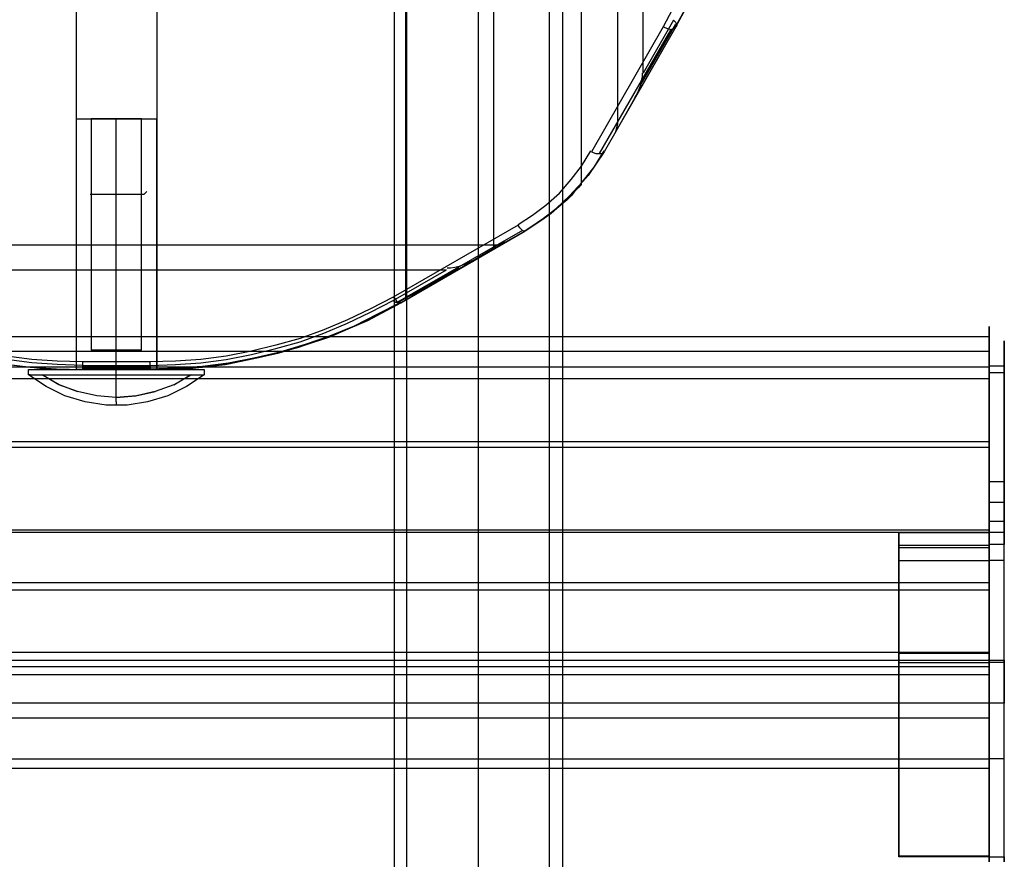
# Model space of a CAD drawing. Extents: x 11 to 3863, y -12 to 4441.
# Drawn here: x 1918 to 2114, y 2586 to 2754 of the extents above; entities that cross this region are included whole.
import ezdxf

# ---------------------------------------------------------------- set-up
doc = ezdxf.new("R2010")
doc.units = 0
doc.header["$LTSCALE"] = 25.4
doc.layers.get('0').update_dxf_attribs({"color": 13, "linetype": 'CONTINUOUS'})
for name, color, linetype in [('GR__PLADER', 8, 'CONTINUOUS'), ('ROBINIA_STOLPE', 32, 'CONTINUOUS'), ('ST_L', 253, 'CONTINUOUS')]:
    doc.layers.add(name, color=color, linetype=linetype)

# ---------------------------------------------------------------- blocks, each defined once
blk = doc.blocks.new('6647-2D_DWG')
at = {"layer": 'GR__PLADER', "color": 8}
for p, q in [((480.89, 1358.04), (480.89, 1038.17)), ((483.42, 1038.17), (483.42, 1358.04)), ((497.72, 813.21), (497.72, 1358.04)), ((511.85, 1358.04), (511.85, 1038.17)), ((514.54, 1038.17), (514.54, 1358.04)), ((599.52, 1203.91), (599.52, 1204.75)), ((599.52, 1204.75), (599.52, 1204.25)), ((599.52, 1204.25), (599.52, 1203.24)), ((599.52, 1202.73), (599.52, 1203.91)), ((599.52, 1203.24), (599.52, 1201.56)), ((599.52, 1202.73), (245.66, 1202.73)), ((599.52, 1199.87), (599.52, 1202.73)), ((599.52, 1200.88), (599.52, 1202.73)), ((599.52, 1201.39), (599.52, 1201.89)), ((599.52, 1201.89), (599.52, 1201.56)), ((599.52, 1201.39), (599.52, 1201.72)), ((599.52, 1201.72), (599.52, 1201.05)), ((599.52, 1201.56), (599.52, 1199.37)), ((599.52, 1201.56), (599.52, 1200.88)), ((599.52, 1200.38), (599.52, 1201.39)), ((599.52, 1200.55), (599.52, 1201.39)), ((602.54, 1201.56), (602.54, 1201.89)), ((602.54, 1201.89), (602.54, 1201.39)), ((602.54, 1200.88), (602.54, 1201.56)), ((602.54, 1201.39), (602.54, 1200.55)), ((245.66, 1199.87), (599.52, 1199.87)), ((599.52, 1201.05), (599.52, 1199.87)), ((599.52, 1198.53), (599.52, 1200.88)), ((599.52, 1200.88), (599.52, 1199.7)), ((599.52, 1199.2), (599.52, 1200.55)), ((599.52, 1198.86), (599.52, 1200.38)), ((599.52, 1199.87), (599.52, 1198.19)), ((599.52, 1199.7), (599.52, 1197.85)), ((599.52, 1199.37), (599.52, 1196.68)), ((602.54, 1199.7), (602.54, 1200.88)), ((602.54, 1200.55), (602.54, 1199.2)), ((602.54, 1197.85), (602.54, 1199.7)), ((599.52, 1197.18), (599.52, 1199.2)), ((599.52, 1196.84), (599.52, 1198.86)), ((599.52, 1195.67), (599.52, 1198.53)), ((599.52, 1198.19), (599.52, 1196)), ((599.52, 1197.85), (599.52, 1195.67)), ((602.54, 1199.2), (602.54, 1197.18)), ((602.54, 1195.67), (602.54, 1197.85)), ((599.52, 1196.68), (245.66, 1196.68)), ((599.52, 1194.82), (599.52, 1197.18)), ((599.52, 1194.32), (599.52, 1196.84)), ((602.54, 1196.84), (599.52, 1196.84)), ((599.52, 1196.68), (599.52, 1193.48)), ((599.52, 1196), (599.52, 1193.48)), ((599.52, 1192.3), (599.52, 1195.67)), ((599.52, 1195.67), (599.52, 1192.97)), ((602.54, 1195.5), (599.52, 1195.5)), ((602.54, 1197.18), (602.54, 1194.82)), ((602.54, 1192.97), (602.54, 1195.67)), ((599.52, 1194.32), (245.66, 1194.32)), ((599.52, 1192.13), (599.52, 1194.82)), ((599.52, 1191.46), (599.52, 1194.32)), ((599.52, 1193.48), (599.52, 1190.45)), ((599.52, 1193.48), (599.52, 1189.95)), ((602.54, 1194.82), (602.54, 1192.13)), ((599.52, 1192.97), (599.52, 1189.95)), ((599.52, 1188.6), (599.52, 1192.3)), ((599.52, 1188.94), (599.52, 1192.13)), ((599.52, 1188.09), (599.52, 1191.46)), ((602.54, 1189.95), (602.54, 1192.97)), ((602.54, 1192.13), (602.54, 1188.94)), ((599.52, 1190.45), (599.52, 1187.08)), ((599.52, 1189.95), (599.52, 1185.91)), ((599.52, 1189.95), (599.52, 1186.58)), ((602.54, 1186.58), (602.54, 1189.95)), ((599.52, 1185.4), (599.52, 1188.94)), ((599.52, 1184.56), (599.52, 1188.6)), ((599.52, 1184.56), (599.52, 1188.09)), ((602.54, 1188.94), (602.54, 1185.4)), ((599.52, 1187.08), (599.52, 1183.38)), ((599.52, 1186.58), (599.52, 1182.88)), ((599.52, 1185.91), (599.52, 1181.87)), ((602.54, 1182.88), (602.54, 1186.58)), ((599.52, 1181.7), (599.52, 1185.4)), ((599.52, 1180.35), (599.52, 1184.56)), ((599.52, 1180.69), (599.52, 1184.56)), ((602.54, 1185.4), (602.54, 1181.7)), ((245.66, 1181.87), (599.52, 1181.87)), ((599.52, 1183.38), (599.52, 1179.51)), ((599.52, 1182.88), (599.52, 1179.01)), ((599.52, 1181.87), (599.52, 1177.33)), ((599.52, 1177.83), (599.52, 1181.7)), ((602.54, 1179.01), (602.54, 1182.88)), ((602.54, 1181.7), (602.54, 1177.83)), ((245.66, 1180.69), (599.52, 1180.69)), ((599.52, 1176.82), (599.52, 1180.69)), ((599.52, 1175.98), (599.52, 1180.35)), ((599.52, 1179.51), (599.52, 1175.31)), ((599.52, 1179.01), (599.52, 1174.97)), ((599.52, 1173.62), (599.52, 1177.83)), ((602.54, 1174.97), (602.54, 1179.01)), ((602.54, 1177.83), (602.54, 1173.62)), ((599.52, 1177.33), (599.52, 1172.95)), ((599.52, 1172.61), (599.52, 1176.82)), ((599.52, 1171.27), (599.52, 1175.98)), ((599.52, 1175.31), (599.52, 1171.27)), ((599.52, 1174.97), (599.52, 1170.93)), ((602.54, 1173.79), (599.52, 1173.79)), ((599.52, 1173.79), (599.52, 1173.46)), ((602.54, 1170.93), (602.54, 1174.97)), ((602.54, 1173.46), (602.54, 1173.79)), ((599.52, 1169.59), (599.52, 1173.62)), ((599.52, 1173.46), (599.52, 1172.61)), ((599.52, 1172.95), (599.52, 1168.24)), ((599.52, 1168.41), (599.52, 1172.61)), ((599.52, 1172.61), (599.52, 1171.27)), ((602.54, 1173.62), (602.54, 1169.59)), ((602.54, 1173.46), (602.54, 1172.61)), ((602.54, 1172.61), (602.54, 1171.27)), ((599.52, 1171.27), (599.52, 1167.06)), ((599.52, 1166.73), (599.52, 1171.27)), ((599.52, 1171.27), (599.52, 1169.75)), ((599.52, 1170.93), (599.52, 1166.73)), ((602.54, 1171.27), (602.54, 1169.75)), ((602.54, 1166.73), (602.54, 1170.93)), ((599.52, 1169.75), (599.52, 1168.24)), ((599.52, 1169.75), (602.54, 1169.75)), ((599.52, 1165.38), (599.52, 1169.59)), ((599.52, 1164.2), (599.52, 1168.41)), ((599.52, 1168.24), (599.52, 1163.7)), ((599.52, 1168.24), (599.52, 1167.06)), ((602.54, 1169.75), (602.54, 1168.24)), ((602.54, 1169.59), (602.54, 1165.38)), ((602.54, 1168.24), (602.54, 1167.06)), ((599.52, 1167.06), (599.52, 1162.86)), ((599.52, 1167.06), (599.52, 1166.05)), ((599.52, 1162.18), (599.52, 1166.73)), ((599.52, 1166.73), (599.52, 1162.69)), ((599.52, 1166.05), (599.52, 1165.88)), ((602.54, 1167.06), (602.54, 1166.05)), ((602.54, 1162.69), (602.54, 1166.73)), ((602.54, 1166.05), (602.54, 1165.88)), ((599.52, 1164.2), (245.66, 1164.2)), ((602.54, 1165.88), (599.52, 1165.88)), ((599.52, 1161.34), (599.52, 1165.38)), ((599.52, 1160.16), (599.52, 1164.2)), ((602.54, 1165.38), (602.54, 1161.34)), ((599.52, 1163.7), (245.66, 1163.7)), ((581.51, 1163.7), (581.51, 1161.17)), ((581.51, 1160.67), (581.51, 1163.7)), ((581.51, 1163.7), (599.52, 1163.7)), ((599.52, 1163.7), (599.52, 1159.32)), ((599.52, 1161.17), (599.52, 1163.7)), ((599.52, 1163.7), (599.52, 1160.67)), ((602.54, 1163.7), (599.52, 1163.7)), ((599.52, 1162.86), (599.52, 1158.82)), ((599.52, 1162.69), (599.52, 1158.65)), ((599.52, 1157.81), (599.52, 1162.18)), ((602.54, 1158.65), (602.54, 1162.69)), ((581.51, 1158.14), (581.51, 1161.17)), ((581.51, 1161.17), (581.51, 1159.66)), ((581.51, 1161.17), (599.52, 1161.17)), ((599.52, 1160.67), (581.51, 1160.67)), ((581.51, 1160.67), (581.51, 1158.14)), ((602.54, 1161.34), (599.52, 1161.34)), ((599.52, 1158.14), (599.52, 1161.34)), ((599.52, 1159.66), (599.52, 1161.17)), ((599.52, 1161.17), (599.52, 1158.14)), ((599.52, 1158.14), (599.52, 1160.67)), ((599.52, 1156.29), (599.52, 1160.16)), ((602.54, 1158.14), (602.54, 1161.34)), ((581.51, 1159.66), (581.51, 1157.81)), ((581.51, 1156.8), (581.51, 1158.14)), ((581.51, 1158.14), (599.52, 1158.14)), ((599.52, 1157.81), (599.52, 1159.66)), ((599.52, 1159.32), (599.52, 1155.12)), ((599.52, 1158.82), (599.52, 1155.12)), ((599.52, 1158.65), (599.52, 1154.78)), ((599.52, 1158.14), (599.52, 1156.8)), ((602.54, 1158.14), (599.52, 1158.14)), ((602.54, 1154.78), (602.54, 1158.65)), ((602.54, 1156.8), (602.54, 1158.14)), ((581.51, 1157.81), (581.51, 1155.12)), ((581.51, 1154.95), (581.51, 1156.8)), ((599.52, 1153.6), (599.52, 1157.81)), ((599.52, 1155.12), (599.52, 1157.81)), ((599.52, 1156.8), (599.52, 1154.95)), ((599.52, 1152.59), (599.52, 1156.29)), ((602.54, 1154.95), (602.54, 1156.8)), ((581.51, 1155.12), (581.51, 1152.09)), ((581.51, 1152.42), (581.51, 1154.95)), ((599.52, 1155.12), (599.52, 1151.41)), ((599.52, 1155.12), (599.52, 1151.08)), ((599.52, 1152.09), (599.52, 1155.12)), ((599.52, 1154.95), (599.52, 1152.42)), ((599.52, 1154.78), (599.52, 1151.25)), ((602.54, 1152.42), (602.54, 1154.95)), ((602.54, 1151.25), (602.54, 1154.78)), ((245.66, 1153.77), (599.52, 1153.77)), ((245.66, 1152.25), (599.52, 1152.25)), ((581.51, 1149.56), (581.51, 1152.42)), ((599.52, 1149.73), (599.52, 1153.6)), ((599.52, 1149.23), (599.52, 1152.59)), ((599.52, 1152.42), (599.52, 1149.56)), ((602.54, 1149.56), (602.54, 1152.42)), ((581.51, 1152.09), (581.51, 1148.38)), ((599.52, 1148.38), (599.52, 1152.09)), ((599.52, 1151.41), (599.52, 1148.22)), ((599.52, 1151.25), (599.52, 1148.05)), ((599.52, 1151.08), (599.52, 1147.38)), ((602.54, 1148.05), (602.54, 1151.25)), ((581.51, 1146.03), (581.51, 1149.56)), ((581.51, 1148.38), (581.51, 1144.18)), ((599.52, 1146.2), (599.52, 1149.73)), ((599.52, 1149.56), (599.52, 1146.03)), ((599.52, 1146.2), (599.52, 1149.23)), ((599.52, 1144.18), (599.52, 1148.38)), ((602.54, 1146.03), (602.54, 1149.56)), ((599.52, 1148.22), (599.52, 1145.36)), ((599.52, 1148.05), (599.52, 1145.19)), ((599.52, 1147.38), (599.52, 1144.01)), ((602.54, 1145.19), (602.54, 1148.05)), ((581.51, 1142.16), (581.51, 1146.03)), ((599.52, 1143), (599.52, 1146.2)), ((599.52, 1143.67), (599.52, 1146.2)), ((599.52, 1146.03), (599.52, 1142.16)), ((599.52, 1145.36), (599.52, 1142.83)), ((599.52, 1145.19), (599.52, 1142.83)), ((602.54, 1142.16), (602.54, 1146.03)), ((602.54, 1142.83), (602.54, 1145.19)), ((581.51, 1144.18), (581.51, 1139.63)), ((599.52, 1139.63), (599.52, 1144.18)), ((599.52, 1144.01), (599.52, 1141.15)), ((599.52, 1141.49), (599.52, 1143.67)), ((599.52, 1140.31), (599.52, 1143)), ((599.52, 1142.83), (599.52, 1140.81)), ((602.54, 1140.81), (602.54, 1142.83)), ((581.51, 1137.78), (581.51, 1142.16)), ((599.52, 1142.16), (599.52, 1137.78)), ((599.52, 1139.8), (599.52, 1141.49)), ((599.52, 1141.15), (599.52, 1138.79)), ((599.52, 1140.81), (599.52, 1139.3)), ((602.54, 1137.78), (602.54, 1142.16)), ((602.54, 1139.3), (602.54, 1140.81)), ((599.52, 1139.8), (245.66, 1139.8)), ((581.51, 1139.63), (581.51, 1134.59)), ((581.51, 1139.63), (599.52, 1139.63)), ((599.52, 1138.12), (599.52, 1140.31)), ((599.52, 1136.94), (599.52, 1139.8)), ((599.52, 1134.59), (599.52, 1139.63)), ((599.52, 1139.3), (599.52, 1138.29)), ((599.52, 1138.79), (599.52, 1136.94)), ((602.54, 1138.29), (602.54, 1139.3)), ((245.66, 1138.29), (599.52, 1138.29)), ((599.52, 1136.94), (245.66, 1136.94)), ((581.51, 1132.9), (581.51, 1137.78)), ((581.51, 1137.78), (599.52, 1137.78)), ((599.52, 1138.29), (599.52, 1135.43)), ((599.52, 1138.29), (599.52, 1129.71)), ((599.52, 1138.29), (602.54, 1138.29)), ((599.52, 1136.44), (599.52, 1138.12)), ((599.52, 1137.78), (599.52, 1132.9)), ((602.54, 1137.78), (599.52, 1137.78)), ((602.54, 1138.29), (602.54, 1129.71)), ((602.54, 1132.9), (602.54, 1137.78)), ((245.66, 1135.43), (599.52, 1135.43)), ((581.51, 1134.59), (581.51, 1129.37)), ((599.52, 1135.43), (599.52, 1136.44)), ((599.52, 1135.43), (599.52, 1126.68)), ((599.52, 1129.37), (599.52, 1134.59)), ((581.51, 1127.86), (581.51, 1132.9)), ((599.52, 1132.9), (599.52, 1127.86)), ((602.54, 1127.86), (602.54, 1132.9)), ((599.52, 1129.71), (245.66, 1129.71)), ((581.51, 1129.37), (581.51, 1123.65)), ((599.52, 1128.7), (599.52, 1129.71)), ((599.52, 1129.71), (599.52, 1126.68)), ((602.54, 1129.71), (599.52, 1129.71)), ((599.52, 1123.65), (599.52, 1129.37)), ((599.52, 1127.18), (599.52, 1128.7)), ((602.54, 1128.7), (602.54, 1129.71)), ((602.54, 1127.18), (602.54, 1128.7)), ((599.52, 1126.68), (245.66, 1126.68)), ((581.51, 1122.47), (581.51, 1127.86)), ((599.52, 1127.86), (599.52, 1122.47)), ((599.52, 1125.33), (599.52, 1127.18)), ((599.52, 1126.68), (599.52, 1125.67)), ((602.54, 1122.47), (602.54, 1127.86)), ((602.54, 1125.33), (602.54, 1127.18)), ((599.52, 1125.67), (599.52, 1124.15)), ((599.52, 1122.98), (599.52, 1125.33)), ((602.54, 1122.98), (602.54, 1125.33)), ((581.51, 1123.65), (581.51, 1117.76)), ((599.52, 1124.15), (599.52, 1122.14)), ((599.52, 1117.76), (599.52, 1123.65)), ((599.52, 1120.12), (599.52, 1122.98)), ((602.54, 1120.12), (602.54, 1122.98)), ((581.51, 1116.92), (581.51, 1122.47)), ((599.52, 1122.47), (599.52, 1116.92)), ((599.52, 1122.14), (599.52, 1119.61)), ((602.54, 1116.92), (602.54, 1122.47)), ((599.52, 1117.09), (599.52, 1120.12)), ((599.52, 1119.61), (599.52, 1116.75)), ((602.54, 1117.09), (602.54, 1120.12)), ((245.66, 1118.6), (599.52, 1118.6)), ((581.51, 1117.76), (581.51, 1111.7)), ((581.51, 1111.03), (581.51, 1116.92)), ((602.54, 1118.6), (599.52, 1118.6)), ((599.52, 1111.7), (599.52, 1117.76)), ((599.52, 1113.72), (599.52, 1117.09)), ((599.52, 1116.92), (599.52, 1111.03)), ((602.54, 1113.72), (602.54, 1117.09)), ((602.54, 1111.03), (602.54, 1116.92)), ((245.66, 1116.75), (599.52, 1116.75)), ((599.52, 1116.75), (599.52, 1113.55)), ((599.52, 1110.02), (599.52, 1113.72)), ((599.52, 1113.55), (599.52, 1109.85)), ((602.54, 1110.02), (602.54, 1113.72)), ((581.51, 1111.7), (581.51, 1105.48)), ((581.51, 1105.14), (581.51, 1111.03)), ((599.52, 1105.48), (599.52, 1111.7)), ((599.52, 1111.03), (599.52, 1105.14)), ((602.54, 1105.14), (602.54, 1111.03)), ((599.52, 1106.15), (599.52, 1110.02)), ((599.52, 1109.85), (599.52, 1106.15)), ((602.54, 1106.15), (602.54, 1110.02)), ((581.51, 1105.48), (581.51, 1099.25)), ((581.51, 1099.08), (581.51, 1105.14)), ((599.52, 1106.15), (599.52, 1102.11)), ((599.52, 1099.25), (599.52, 1105.48)), ((599.52, 1105.14), (599.52, 1099.08)), ((602.54, 1102.11), (602.54, 1106.15)), ((602.54, 1099.08), (602.54, 1105.14)), ((599.52, 1102.11), (599.52, 1098.07)), ((602.54, 1098.07), (602.54, 1102.11)), ((581.51, 1099.25), (581.51, 1099.08)), ((581.51, 1099.25), (599.52, 1099.25)), ((599.52, 1099.25), (599.52, 1099.08)), ((599.52, 1099.08), (581.51, 1099.08)), ((599.52, 1099.08), (602.54, 1099.08)), ((599.52, 1098.07), (599.52, 1099.08)), ((602.54, 1099.08), (602.54, 1098.07))]:
    blk.add_line(p, q, dxfattribs=at)
at = {"layer": 'ROBINIA_STOLPE', "color": 32}
for p, q in [((417.62, 1196.17), (417.62, 1446.04)), ((433.61, 1446.04), (433.61, 1196.17)), ((525.48, 1245.13), (525.48, 1396.07)), ((530.53, 1255.23), (530.53, 1386.98)), ((483.25, 1210.14), (483.25, 1343.06)), ((500.75, 1343.06), (500.75, 1220.23)), ((518.25, 1233.02), (518.25, 1343.06)), ((537.09, 1264.49), (540.62, 1271.05)), ((536.92, 1269.03), (534.57, 1264.49)), ((537.09, 1264.65), (539.61, 1269.2)), ((534.57, 1264.49), (520.26, 1239.58)), ((537.09, 1264.49), (522.79, 1239.58)), ((537.09, 1264.49), (528.85, 1250.18)), ((530.02, 1252.87), (537.09, 1264.99)), ((536.59, 1265.83), (530.53, 1255.23)), ((534.57, 1264.49), (535.41, 1264.15)), ((535.41, 1264.15), (536.08, 1263.98)), ((536.08, 1263.98), (536.75, 1264.15)), ((536.59, 1265.83), (537.09, 1265.33)), ((536.75, 1264.15), (537.09, 1264.49)), ((537.09, 1265.33), (537.26, 1264.82)), ((537.26, 1264.82), (537.09, 1264.49)), ((536.08, 1263.98), (521.78, 1239.25)), ((530.36, 1254.56), (530.19, 1253.72)), ((530.36, 1255.23), (530.36, 1254.56)), ((530.02, 1252.87), (529.69, 1252.03)), ((530.19, 1253.72), (530.02, 1252.87)), ((529.35, 1251.19), (528.85, 1250.35)), ((529.69, 1252.03), (529.35, 1251.19)), ((528.85, 1250.18), (525.14, 1243.62)), ((525.14, 1243.62), (525.48, 1245.13)), ((518.25, 1236.72), (520.1, 1239.75)), ((522.79, 1239.58), (519.59, 1234.87)), ((520.26, 1239.58), (521.11, 1239.25)), ((520.77, 1236.55), (522.79, 1239.75)), ((521.11, 1239.25), (521.78, 1239.25)), ((521.78, 1239.25), (522.45, 1239.25)), ((522.45, 1239.25), (522.79, 1239.58)), ((516.23, 1234.03), (518.25, 1236.72)), ((518.41, 1233.52), (520.77, 1236.55)), ((519.59, 1234.87), (515.89, 1230.66)), ((513.87, 1231.34), (516.23, 1234.03)), ((515.89, 1230.83), (518.41, 1233.52)), ((517.91, 1232.68), (517.4, 1232.18)), ((518.08, 1233.02), (517.91, 1232.68)), ((518.08, 1233.02), (518.25, 1233.02)), ((511.18, 1228.98), (513.87, 1231.34)), ((515.89, 1230.66), (511.68, 1226.96)), ((513.2, 1228.31), (515.89, 1230.83)), ((516.23, 1230.83), (515.38, 1229.99)), ((516.9, 1231.67), (516.23, 1230.83)), ((517.4, 1232.18), (516.9, 1231.67)), ((508.49, 1226.96), (511.18, 1228.98)), ((515.38, 1229.99), (513.37, 1228.31)), ((505.63, 1225.11), (508.49, 1226.96)), ((511.68, 1226.96), (506.97, 1223.77)), ((510.17, 1225.95), (513.2, 1228.31)), ((512.19, 1227.3), (510.84, 1226.29)), ((513.37, 1228.31), (512.19, 1227.3)), ((505.63, 1224.94), (480.72, 1210.64)), ((505.96, 1224.44), (505.63, 1224.94)), ((507.14, 1223.93), (510.17, 1225.95)), ((509.33, 1225.28), (507.81, 1224.27)), ((510.84, 1226.29), (509.33, 1225.28)), ((506.47, 1223.93), (481.56, 1209.63)), ((482.24, 1209.46), (506.97, 1223.77)), ((506.97, 1223.77), (504.28, 1222.25)), ((506.47, 1223.93), (505.96, 1224.44)), ((506.8, 1223.77), (506.47, 1223.93)), ((506.97, 1223.77), (506.8, 1223.77)), ((507.81, 1224.27), (506.97, 1223.77)), ((349.65, 1221.07), (501.59, 1221.07)), ((496.54, 1217.71), (502.93, 1221.58)), ((504.28, 1222.25), (501.25, 1220.57)), ((502.93, 1221.58), (501.59, 1221.07)), ((498.39, 1218.89), (495.53, 1217.2)), ((501.25, 1220.57), (498.39, 1218.89)), ((496.54, 1217.71), (482.24, 1209.46)), ((495.53, 1217.2), (492.67, 1215.52)), ((494.69, 1217.04), (493.85, 1216.7)), ((495.53, 1217.37), (494.69, 1217.04)), ((496.54, 1217.88), (495.53, 1217.37)), ((359.74, 1216.03), (491.32, 1216.03)), ((480.72, 1209.97), (491.32, 1216.03)), ((481.56, 1209.46), (493.85, 1216.53)), ((492.67, 1215.52), (490.15, 1214.17)), ((492.16, 1216.36), (491.49, 1216.36)), ((493.01, 1216.53), (492.16, 1216.36)), ((493.85, 1216.7), (493.01, 1216.53)), ((490.15, 1214.17), (487.96, 1212.83)), ((486.11, 1211.82), (484.76, 1210.98)), ((487.96, 1212.83), (486.11, 1211.82)), ((475.68, 1205.93), (482.24, 1209.46)), ((480.72, 1210.64), (476.18, 1208.29)), ((476.18, 1207.61), (480.72, 1209.97)), ((477.53, 1207.11), (482.24, 1209.63)), ((477.69, 1207.28), (482.24, 1209.63)), ((481.23, 1210.14), (480.72, 1210.64)), ((480.72, 1209.97), (481.23, 1209.63)), ((481.56, 1209.63), (481.23, 1210.14)), ((481.23, 1209.63), (481.9, 1209.46)), ((481.9, 1209.46), (481.56, 1209.63)), ((481.9, 1209.46), (482.24, 1209.46)), ((483.75, 1210.3), (483.25, 1210.14)), ((484.76, 1210.98), (483.75, 1210.3)), ((476.18, 1208.29), (471.64, 1206.1)), ((471.64, 1205.43), (476.18, 1207.61)), ((472.81, 1204.75), (477.53, 1207.11)), ((472.98, 1204.92), (477.69, 1207.28)), ((471.64, 1206.1), (466.93, 1204.08)), ((466.93, 1203.41), (471.64, 1205.43)), ((468.78, 1203.07), (475.68, 1205.93)), ((466.93, 1204.08), (462.21, 1202.4)), ((462.21, 1201.72), (466.93, 1203.41)), ((468.1, 1202.9), (472.98, 1204.92)), ((468.1, 1202.73), (472.81, 1204.75)), ((462.21, 1202.4), (457.33, 1201.05)), ((457.33, 1200.38), (462.21, 1201.72)), ((458.18, 1199.7), (463.22, 1201.22)), ((461.71, 1200.55), (468.78, 1203.07)), ((463.06, 1201.05), (468.1, 1202.73)), ((463.22, 1201.22), (468.1, 1202.9)), ((452.46, 1199.87), (447.41, 1198.86)), ((457.33, 1201.05), (452.46, 1199.87)), ((452.46, 1199.2), (457.33, 1200.38)), ((452.96, 1198.53), (458.18, 1199.7)), ((452.96, 1198.36), (458.01, 1199.54)), ((454.47, 1198.69), (461.71, 1200.55)), ((458.01, 1199.54), (463.06, 1201.05)), ((403.15, 1197.35), (408.37, 1196.68)), ((408.71, 1198.19), (403.66, 1198.86)), ((408.71, 1197.52), (403.66, 1198.19)), ((413.75, 1197.85), (408.71, 1198.19)), ((413.75, 1197.18), (408.71, 1197.52)), ((418.8, 1197.69), (413.75, 1197.85)), ((418.8, 1197.69), (418.8, 1196.84)), ((432.26, 1197.69), (418.8, 1197.69)), ((437.31, 1197.85), (432.26, 1197.69)), ((432.26, 1196.84), (432.26, 1197.69)), ((442.36, 1198.19), (437.31, 1197.85)), ((437.31, 1197.18), (442.36, 1197.52)), ((447.41, 1198.86), (442.36, 1198.19)), ((442.36, 1197.52), (447.41, 1198.19)), ((442.7, 1196.84), (447.91, 1197.52)), ((442.7, 1196.68), (447.91, 1197.35)), ((447.24, 1197.18), (454.47, 1198.69)), ((447.41, 1198.19), (452.46, 1199.2)), ((447.91, 1197.52), (452.96, 1198.53)), ((447.91, 1197.35), (452.96, 1198.36)), ((404, 1197.18), (411.4, 1196.34)), ((408.37, 1196.68), (413.59, 1196.34)), ((411.4, 1196.34), (418.8, 1196.17)), ((413.59, 1196.34), (418.8, 1196.17)), ((418.8, 1197.01), (413.75, 1197.18)), ((417.79, 1196.17), (418.13, 1196.17)), ((418.13, 1196.17), (418.8, 1196.17)), ((418.8, 1197.01), (418.8, 1196.34)), ((418.8, 1197.01), (432.26, 1197.01)), ((418.8, 1196.84), (418.8, 1196.34)), ((432.26, 1196.51), (418.8, 1196.51)), ((418.8, 1196.34), (418.8, 1196.17)), ((418.8, 1196.34), (432.26, 1196.34)), ((418.8, 1196.17), (432.26, 1196.17)), ((420.15, 1196.17), (418.8, 1196.17)), ((421.83, 1196.17), (420.15, 1196.17)), ((423.68, 1196.17), (421.83, 1196.17)), ((425.53, 1196.17), (423.68, 1196.17)), ((427.55, 1196.17), (425.53, 1196.17)), ((429.4, 1196.17), (427.55, 1196.17)), ((430.92, 1196.17), (429.4, 1196.17)), ((432.26, 1196.17), (430.92, 1196.17)), ((432.26, 1197.01), (437.31, 1197.18)), ((432.26, 1197.01), (432.26, 1196.34)), ((432.26, 1196.34), (432.26, 1196.84)), ((432.26, 1196.34), (437.48, 1196.51)), ((432.26, 1196.17), (437.48, 1196.34)), ((432.26, 1196.34), (432.26, 1196.17)), ((432.26, 1196.17), (439.67, 1196.34)), ((432.26, 1196.17), (432.94, 1196.17)), ((432.94, 1196.17), (433.44, 1196.17)), ((433.44, 1196.17), (433.61, 1196.17)), ((437.48, 1196.51), (442.7, 1196.84)), ((437.48, 1196.34), (442.7, 1196.68)), ((439.67, 1196.34), (447.24, 1197.18))]:
    blk.add_line(p, q, dxfattribs=at)
at = {"layer": 'ST_L', "color": 253}
for p, q in [((417.62, 1196.17), (417.62, 1246.14)), ((417.62, 1246.14), (417.79, 1246.14)), ((417.79, 1246.14), (418.63, 1246.14)), ((418.63, 1246.14), (419.98, 1246.14)), ((419.98, 1246.14), (421.5, 1246.14)), ((420.82, 1246.14), (420.49, 1246.14)), ((420.49, 1246.14), (420.49, 1200.04)), ((421.5, 1246.14), (420.82, 1246.14)), ((422.67, 1246.14), (421.5, 1246.14)), ((421.5, 1246.14), (423.51, 1246.14)), ((424.02, 1246.14), (422.67, 1246.14)), ((423.51, 1246.14), (425.53, 1246.14)), ((425.53, 1246.14), (424.02, 1246.14)), ((427.05, 1246.14), (425.53, 1246.14)), ((425.53, 1246.14), (427.72, 1246.14)), ((425.53, 1200.04), (425.53, 1246.14)), ((425.53, 1196.17), (425.53, 1246.14)), ((428.56, 1246.14), (427.05, 1246.14)), ((427.72, 1246.14), (429.57, 1246.14)), ((429.74, 1246.14), (428.56, 1246.14)), ((429.57, 1246.14), (431.25, 1246.14)), ((430.41, 1246.14), (429.74, 1246.14)), ((430.58, 1246.14), (430.41, 1246.14)), ((430.58, 1200.04), (430.58, 1246.14)), ((431.25, 1246.14), (432.43, 1246.14)), ((432.43, 1246.14), (433.27, 1246.14)), ((433.27, 1246.14), (433.61, 1246.14)), ((433.61, 1196.17), (433.61, 1246.14)), ((420.32, 1231.17), (421.16, 1231.17)), ((421.16, 1231.17), (422.34, 1231.17)), ((422.34, 1231.17), (423.85, 1231.17)), ((423.85, 1231.17), (425.53, 1231.17)), ((425.53, 1231.17), (425.53, 1231.67)), ((425.53, 1231.17), (427.22, 1231.17)), ((427.22, 1231.17), (428.73, 1231.17)), ((428.73, 1231.17), (430.08, 1231.17)), ((430.08, 1231.17), (430.75, 1231.17)), ((430.75, 1231.17), (431.09, 1231.17)), ((431.09, 1231.17), (431.59, 1231.67)), ((420.82, 1200.04), (420.49, 1200.04)), ((421.5, 1200.04), (420.82, 1200.04)), ((422.67, 1200.04), (421.5, 1200.04)), ((424.02, 1200.04), (422.67, 1200.04)), ((425.53, 1200.04), (424.02, 1200.04)), ((427.05, 1200.04), (425.53, 1200.04)), ((428.56, 1200.04), (427.05, 1200.04)), ((429.74, 1200.04), (428.56, 1200.04)), ((430.41, 1200.04), (429.74, 1200.04)), ((430.41, 1200.04), (430.58, 1200.04)), ((408.03, 1195.16), (408.03, 1196.17)), ((408.03, 1196.17), (408.37, 1196.17)), ((408.37, 1196.17), (409.21, 1196.17)), ((409.21, 1196.17), (410.39, 1196.17)), ((410.39, 1196.17), (412.24, 1196.17)), ((412.24, 1196.17), (414.26, 1196.17)), ((414.26, 1196.17), (416.78, 1196.17)), ((416.78, 1196.17), (419.64, 1196.17)), ((417.79, 1196.17), (417.62, 1196.17)), ((418.63, 1196.17), (417.79, 1196.17)), ((419.98, 1196.17), (418.63, 1196.17)), ((419.64, 1196.17), (422.5, 1196.17)), ((421.5, 1196.17), (419.98, 1196.17)), ((423.51, 1196.17), (421.5, 1196.17)), ((422.5, 1196.17), (425.53, 1196.17)), ((425.53, 1196.17), (423.51, 1196.17)), ((427.72, 1196.17), (425.53, 1196.17)), ((425.53, 1196.17), (428.56, 1196.17)), ((425.53, 1195.16), (425.53, 1196.17)), ((429.57, 1196.17), (427.72, 1196.17)), ((428.56, 1196.17), (431.59, 1196.17)), ((431.25, 1196.17), (429.57, 1196.17)), ((432.43, 1196.17), (431.25, 1196.17)), ((431.59, 1196.17), (434.28, 1196.17)), ((433.27, 1196.17), (432.43, 1196.17)), ((433.61, 1196.17), (433.27, 1196.17)), ((434.28, 1196.17), (436.81, 1196.17)), ((436.81, 1196.17), (438.99, 1196.17)), ((438.99, 1196.17), (440.68, 1196.17)), ((440.68, 1196.17), (442.02, 1196.17)), ((442.02, 1196.17), (442.86, 1196.17)), ((442.86, 1196.17), (443.03, 1196.17)), ((443.03, 1196.17), (443.03, 1195.16)), ((411.57, 1192.81), (408.03, 1195.16)), ((408.37, 1195.16), (408.03, 1195.16)), ((408.37, 1195.16), (409.21, 1195.16)), ((409.21, 1195.16), (410.39, 1195.16)), ((410.39, 1195.16), (412.24, 1195.16)), ((414.09, 1193.14), (410.73, 1195.16)), ((410.73, 1195.16), (414.26, 1193.14)), ((412.24, 1195.16), (414.26, 1195.16)), ((414.26, 1195.16), (416.78, 1195.16)), ((416.78, 1195.16), (419.64, 1195.16)), ((419.64, 1195.16), (422.5, 1195.16)), ((422.5, 1195.16), (425.53, 1195.16)), ((425.53, 1195.16), (428.56, 1195.16)), ((425.53, 1192.81), (425.53, 1195.16)), ((428.56, 1195.16), (431.59, 1195.16)), ((431.59, 1195.16), (434.28, 1195.16)), ((434.28, 1195.16), (436.81, 1195.16)), ((436.81, 1195.16), (438.99, 1195.16)), ((440.51, 1195.16), (436.98, 1193.14)), ((436.98, 1193.14), (440.34, 1195.16)), ((438.99, 1195.16), (440.68, 1195.16)), ((443.03, 1195.16), (439.5, 1192.81)), ((440.68, 1195.16), (442.02, 1195.16)), ((442.02, 1195.16), (442.86, 1195.16)), ((442.86, 1195.16), (443.03, 1195.16)), ((415.27, 1190.95), (411.57, 1192.81)), ((417.79, 1191.8), (414.09, 1193.14)), ((414.26, 1193.14), (417.79, 1191.8)), ((421.66, 1190.95), (417.79, 1191.8)), ((425.53, 1190.95), (425.53, 1192.81)), ((429.4, 1190.95), (433.27, 1191.8)), ((433.27, 1191.8), (429.57, 1190.95)), ((436.98, 1193.14), (433.27, 1191.8)), ((439.5, 1192.81), (435.8, 1190.95)), ((419.31, 1189.78), (415.27, 1190.95)), ((423.51, 1189.1), (419.31, 1189.78)), ((425.53, 1190.62), (421.66, 1190.95)), ((425.53, 1189.78), (425.53, 1190.95)), ((429.57, 1190.95), (425.53, 1190.62)), ((425.53, 1190.62), (429.4, 1190.95)), ((425.53, 1189.78), (425.53, 1189.1)), ((431.76, 1189.78), (427.72, 1189.1)), ((435.8, 1190.95), (431.76, 1189.78)), ((427.72, 1189.1), (423.51, 1189.1))]:
    blk.add_line(p, q, dxfattribs=at)
blk = doc.blocks.new('GROUP_3')
at = {"color": 0}
blk.add_blockref('6647-2D_DWG', (1500, 1500), dxfattribs=at)

msp = doc.modelspace()

# ---------------------------------------------------------------- block references
at = {"color": 0}
msp.add_blockref('GROUP_3', (11.42, -12.1), dxfattribs=at)

doc.saveas('drawing.dxf')
